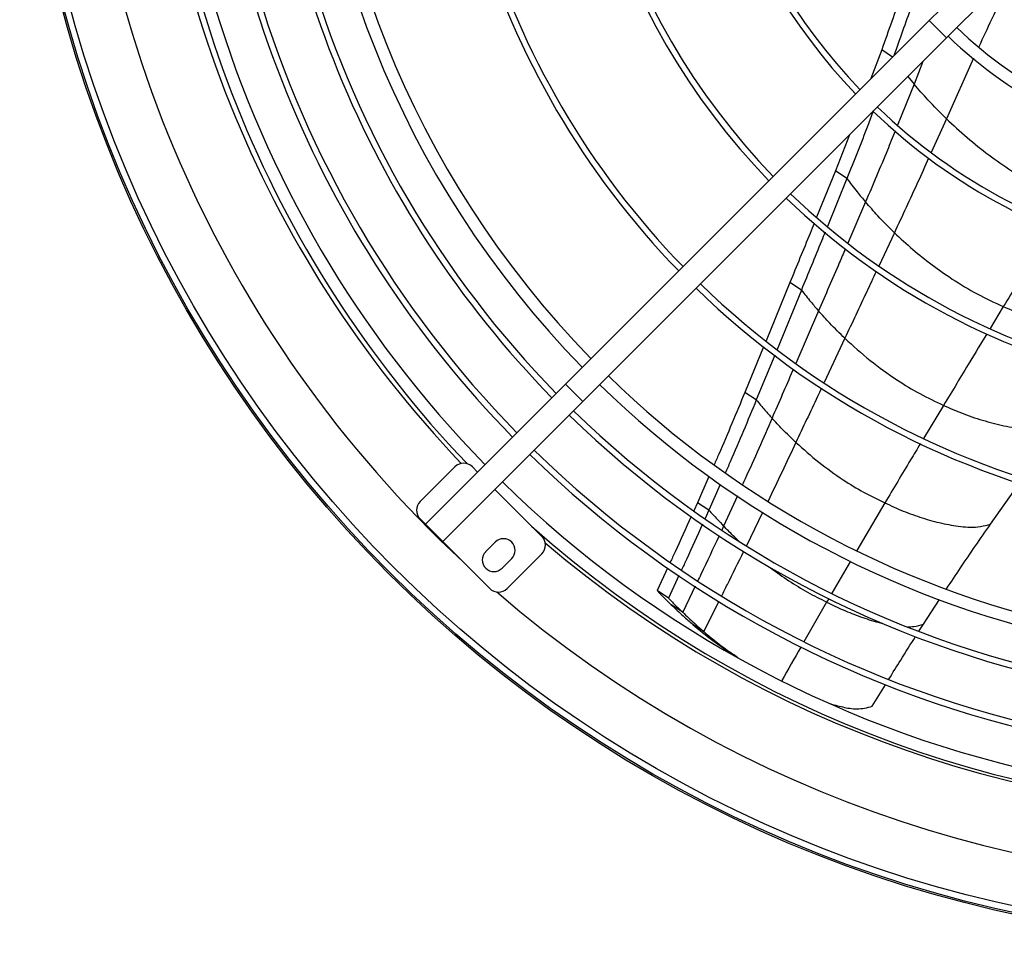
# Model space of a CAD drawing. Units: millimetres. Extents: x 5 to 415, y 3 to 291.
# Drawn here: x 58 to 72, y 219 to 232 of the extents above; entities that cross this region are included whole.
import ezdxf

# ---------------------------------------------------------------- set-up
doc = ezdxf.new("R2010")
doc.units = ezdxf.units.MM

msp = doc.modelspace()

# ---------------------------------------------------------------- linework, layer by layer
at = {"color": 7, "linetype": 'Continuous', "lineweight": 25}
for p, q in [((70.728, 231.529), (73.012, 233.813)), ((70.964, 231.294), (73.248, 233.577)), ((65.792, 226.593), (70.728, 231.529)), ((70.964, 231.294), (70.728, 231.529)), ((66.028, 226.357), (70.964, 231.294)), ((70.083, 231.128), (69.937, 230.739)), ((69.648, 229.977), (69.454, 229.487)), ((69.454, 229.487), (69.2, 228.86)), ((69.61, 229.383), (69.454, 229.487)), ((69.61, 229.383), (69.347, 228.735)), ((68.837, 227.973), (68.514, 227.181)), ((68.993, 227.871), (68.837, 227.973)), ((68.993, 227.871), (68.664, 227.066)), ((68.48, 227.099), (68.226, 226.482)), ((68.631, 226.986), (68.382, 226.38)), ((63.893, 224.694), (65.792, 226.593)), ((66.028, 226.357), (65.792, 226.593)), ((68.382, 226.38), (68.226, 226.482)), ((64.129, 224.459), (66.028, 226.357)), ((63.823, 225.001), (64.294, 225.472)), ((64.53, 225.472), (64.6, 225.402)), ((67.74, 225.342), (67.585, 224.986)), ((67.893, 225.234), (67.74, 224.884)), ((71.561, 224.696), (71.953, 225.251)), ((64.836, 225.166), (65.472, 224.529)), ((67.585, 224.986), (67.535, 224.877)), ((67.74, 224.884), (67.585, 224.986)), ((67.74, 224.884), (67.688, 224.77)), ((63.893, 224.694), (63.823, 224.765)), ((64.129, 224.459), (63.893, 224.694)), ((64.765, 223.822), (64.129, 224.459)), ((64.84, 224.45), (64.71, 224.321)), ((65.472, 224.294), (65.001, 223.822)), ((64.934, 224.097), (65.063, 224.227)), ((67.177, 224.097), (67.035, 223.793)), ((67.331, 223.996), (67.189, 223.692)), ((67.189, 223.692), (67.035, 223.793)), ((70.65, 223.339), (70.869, 223.672)), ((67.383, 223.499), (67.229, 223.599)), ((70.588, 223.242), (70.65, 223.339)), ((67.67, 223.236), (67.519, 223.335)), ((68.07, 222.922), (68.088, 222.911)), ((69.955, 222.225), (70.134, 222.516))]:
    msp.add_line(p, q, dxfattribs=at)
at = {"color": 8, "linetype": 'Continuous', "lineweight": 25}
for p, q in [((70.229, 231.03), (70.083, 231.128)), ((70.643, 230.973), (70.522, 230.665)), ((71.328, 231.016), (70.961, 230.195)), ((70.438, 230.767), (70.522, 230.665)), ((70.522, 230.665), (70.297, 230.109)), ((70.961, 230.195), (70.755, 229.739)), ((69.864, 229.066), (69.624, 228.509)), ((70.255, 228.649), (70.044, 228.197)), ((71.733, 227.646), (71.553, 227.349)), ((69.226, 227.589), (68.917, 226.873)), ((69.583, 227.216), (69.301, 226.616)), ((70.922, 226.306), (70.651, 225.857)), ((68.125, 225.078), (67.939, 224.668)), ((70.126, 224.983), (69.744, 224.336)), ((68.466, 224.851), (68.249, 224.402)), ((67.939, 224.668), (67.912, 224.612)), ((69.659, 224.191), (69.406, 223.756)), ((67.552, 223.851), (67.383, 223.499)), ((67.67, 223.236), (67.873, 223.642)), ((69.336, 223.637), (69.028, 223.1)), ((69.364, 223.683), (69.336, 223.637))]:
    msp.add_line(p, q, dxfattribs=at)
at = {"color": 7, "linetype": 'Continuous', "lineweight": 25}
for radius in [17.083, 17.061, 16.974]:
    msp.add_circle((75.472, 236.104), radius, dxfattribs=at)
for centre, radius, start, end in [((75.472, 236.104), 16.267, 318.9129, 180), ((75.472, 236.038), 13.2, 135.7235, 224.2765), ((75.472, 236.038), 13.033, 135.7327, 224.2673), ((75.472, 236.038), 15.067, 168.9768, 224.3662), ((75.472, 236.038), 14.456, 169.0803, 224.3394), ((75.472, 236.038), 13.701, 169.0985, 224.303), ((75.472, 236.038), 11.351, 169.1706, 224.1587), ((75.472, 236.038), 11.268, 169.1737, 224.1525), ((75.472, 236.038), 9.62, 169.2463, 224.0073), ((75.472, 236.038), 9.537, 169.2506, 223.9987), ((75.472, 236.038), 7.956, 169.3501, 223.7997), ((75.472, 236.038), 7.873, 169.3565, 223.7869), ((75.472, 236.104), 16.267, 180, 227.1256), ((75.472, 236.038), 15.233, 180, 223.6923), ((75.472, 236.038), 14.539, 180, 224.3432), ((75.472, 236.038), 13.784, 180, 224.3072), ((75.472, 236.038), 6.35, 226.504, 258.75), ((75.472, 236.038), 6.517, 226.4655, 258.75), ((75.472, 236.038), 7.956, 226.1868, 258.1499), ((75.472, 236.038), 7.873, 226.2131, 258.1435), ((75.472, 236.038), 9.62, 225.9927, 258.2537), ((75.472, 236.038), 9.537, 226.0013, 258.2494), ((75.472, 236.038), 11.351, 225.8413, 258.3294), ((75.472, 236.038), 11.268, 225.8475, 258.3263), ((75.472, 236.038), 13.033, 225.7327, 258.75), ((75.472, 236.038), 13.2, 225.7235, 258.75), ((75.472, 236.038), 13.784, 225.6928, 258.4036), ((75.472, 236.038), 13.701, 225.697, 258.4015), ((75.472, 236.038), 14.539, 225.6568, 258.4216), ((75.472, 236.038), 14.456, 225.6606, 258.4197), ((64.412, 225.354), 0.167, 45, 135), ((75.472, 236.038), 15.067, 225.6338, 258.5232), ((63.94, 224.883), 0.167, 135, 225), ((75.472, 236.104), 16.267, 229.2836, 317.1256), ((75.472, 236.038), 15.233, 228.2747, 313.6921), ((64.952, 224.339), 0.158, 315, 135), ((65.355, 224.412), 0.167, 315, 45), ((64.822, 224.209), 0.158, 135, 315), ((64.883, 223.94), 0.167, 225, 315)]:
    msp.add_arc(centre, radius, start, end, dxfattribs=at)
at = {"color": 8, "linetype": 'Continuous', "lineweight": 25}
for start, end in [(180, 223.6627), (229.5236, 313.3166)]:
    msp.add_arc((75.472, 236.104), 15.333, start, end, dxfattribs=at)
for points, knots in [([(71.827, 232.063), (71.741, 231.889), (71.595, 231.593), (71.457, 231.295), (71.401, 231.172)], [0, 0, 0, 0, 0.5877, 1, 1, 1, 1]), ([(70.264, 230.027), (70.23, 229.941), (70.1, 229.62), (69.964, 229.3), (69.864, 229.066)], [0, 0, 0, 0, 0.268287, 1, 1, 1, 1]), ([(70.72, 229.661), (70.67, 229.55), (70.518, 229.212), (70.361, 228.876), (70.255, 228.649)], [0, 0, 0, 0, 0.326568, 1, 1, 1, 1]), ([(72.39, 228.708), (72.3, 228.565), (72.078, 228.213), (71.862, 227.857), (71.733, 227.646)], [0, 0, 0, 0, 0.405664, 1, 1, 1, 1]), ([(69.589, 228.428), (69.562, 228.365), (69.442, 228.085), (69.32, 227.805), (69.226, 227.589)], [0, 0, 0, 0, 0.225819, 1, 1, 1, 1]), ([(70.008, 228.122), (69.965, 228.03), (69.824, 227.728), (69.682, 227.426), (69.583, 227.216)], [0, 0, 0, 0, 0.304169, 1, 1, 1, 1]), ([(71.509, 227.278), (71.432, 227.15), (71.236, 226.827), (71.041, 226.503), (70.922, 226.306)], [0, 0, 0, 0, 0.392712, 1, 1, 1, 1]), ([(68.884, 226.798), (68.88, 226.789), (68.785, 226.568), (68.688, 226.346), (68.595, 226.132)], [0, 0, 0, 0, 0.036657, 1, 1, 1, 1]), ([(69.266, 226.54), (69.247, 226.502), (69.132, 226.256), (69.016, 226.01), (68.919, 225.803)], [0, 0, 0, 0, 0.1565479, 1, 1, 1, 1]), ([(68.595, 226.132), (68.475, 225.858), (68.344, 225.558), (68.207, 225.258), (68.195, 225.231)], [0, 0, 0, 0, 0.91065, 1, 1, 1, 1]), ([(68.919, 225.803), (68.794, 225.536), (68.668, 225.27), (68.54, 225.004), (68.539, 225.003)], [0, 0, 0, 0, 0.998185, 1, 1, 1, 1]), ([(70.608, 225.787), (70.564, 225.714), (70.402, 225.446), (70.242, 225.178), (70.126, 224.983)], [0, 0, 0, 0, 0.275081, 1, 1, 1, 1]), ([(68.14, 224.47), (68.116, 224.492), (68.047, 224.557), (67.981, 224.624), (67.939, 224.668)], [0, 0, 0, 0, 0.3524, 1, 1, 1, 1]), ([(67.876, 224.536), (67.795, 224.361), (67.7, 224.157), (67.602, 223.954), (67.588, 223.925)], [0, 0, 0, 0, 0.855905, 1, 1, 1, 1]), ([(67.913, 223.721), (67.938, 223.773), (68.039, 223.974), (68.138, 224.176), (68.212, 224.327)], [0, 0, 0, 0, 0.254591, 1, 1, 1, 1]), ([(68.576, 224.103), (68.658, 224.042), (68.818, 223.925), (69.072, 223.769), (69.248, 223.681), (69.336, 223.637)], [0, 0, 0, 0, 0.3442199, 0.672638, 1, 1, 1, 1]), ([(69.336, 223.637), (69.411, 223.6), (69.56, 223.528), (69.794, 223.437), (69.972, 223.378), (70.074, 223.353), (70.092, 223.349)], [0, 0, 0, 0, 0.311404, 0.621557, 0.93028, 1, 1, 1, 1]), ([(70.437, 223.302), (70.465, 223.302), (70.535, 223.304), (70.606, 223.326), (70.65, 223.339)], [0, 0, 0, 0, 0.395963, 1, 1, 1, 1]), ([(68.988, 223.03), (68.987, 223.029), (68.9, 222.876), (68.812, 222.722), (68.726, 222.571)], [0, 0, 0, 0, 0.0104417, 1, 1, 1, 1])]:
    msp.add_open_spline(points, degree=3, knots=knots, dxfattribs=at)
at = {"color": 7, "linetype": 'Continuous', "lineweight": 25}
for points, knots in [([(70.384, 231.967), (70.376, 231.945), (70.272, 231.666), (70.174, 231.386), (70.083, 231.128)], [0, 0, 0, 0, 0.079314, 1, 1, 1, 1]), ([(70.52, 231.81), (70.509, 231.779), (70.416, 231.526), (70.326, 231.272), (70.248, 231.049)], [0, 0, 0, 0, 0.1218, 1, 1, 1, 1]), ([(70.961, 230.195), (70.876, 230.279), (70.724, 230.431), (70.584, 230.593), (70.522, 230.665)], [0, 0, 0, 0, 0.559096, 1, 1, 1, 1]), ([(69.968, 230.301), (69.944, 230.235), (69.829, 229.928), (69.706, 229.623), (69.61, 229.383)], [0, 0, 0, 0, 0.214181, 1, 1, 1, 1]), ([(70.961, 230.195), (71.053, 230.109), (71.237, 229.937), (71.532, 229.703), (71.858, 229.475), (72.217, 229.26), (72.486, 229.136), (72.62, 229.075)], [0, 0, 0, 0, 0.189741, 0.378326, 0.565553, 0.784126, 1, 1, 1, 1]), ([(69.61, 229.383), (69.656, 229.323), (69.738, 229.215), (69.825, 229.111), (69.864, 229.066)], [0, 0, 0, 0, 0.560435, 1, 1, 1, 1]), ([(70.255, 228.649), (70.179, 228.724), (70.044, 228.859), (69.919, 229.002), (69.864, 229.066)], [0, 0, 0, 0, 0.559176, 1, 1, 1, 1]), ([(69.166, 228.778), (69.148, 228.732), (69.039, 228.463), (68.929, 228.195), (68.837, 227.973)], [0, 0, 0, 0, 0.17279, 1, 1, 1, 1]), ([(69.314, 228.654), (69.298, 228.615), (69.192, 228.353), (69.084, 228.092), (68.993, 227.871)], [0, 0, 0, 0, 0.1506269, 1, 1, 1, 1]), ([(70.255, 228.649), (70.337, 228.572), (70.501, 228.42), (70.764, 228.211), (71.054, 228.007), (71.373, 227.813), (71.613, 227.701), (71.733, 227.646)], [0, 0, 0, 0, 0.189406, 0.377771, 0.564925, 0.78365, 1, 1, 1, 1]), ([(68.993, 227.871), (69.036, 227.817), (69.111, 227.721), (69.191, 227.629), (69.226, 227.589)], [0, 0, 0, 0, 0.5603545, 1, 1, 1, 1]), ([(71.733, 227.646), (71.834, 227.603), (72.036, 227.518), (72.351, 227.42), (72.618, 227.36), (72.831, 227.329), (72.987, 227.313), (73.144, 227.308), (73.303, 227.318), (73.41, 227.341), (73.464, 227.353)], [0, 0, 0, 0, 0.193191, 0.383777, 0.571336, 0.658614, 0.745102, 0.83086, 0.915937, 1, 1, 1, 1]), ([(69.583, 227.216), (69.514, 227.283), (69.391, 227.404), (69.276, 227.532), (69.226, 227.589)], [0, 0, 0, 0, 0.559325, 1, 1, 1, 1]), ([(69.583, 227.216), (69.695, 227.114), (69.92, 226.911), (70.264, 226.664), (70.597, 226.461), (70.814, 226.358), (70.922, 226.306)], [0, 0, 0, 0, 0.283047, 0.564016, 0.782981, 1, 1, 1, 1]), ([(68.226, 226.482), (68.11, 226.202), (67.974, 225.874), (67.831, 225.547), (67.81, 225.5)], [0, 0, 0, 0, 0.853635, 1, 1, 1, 1]), ([(68.382, 226.38), (68.266, 226.1), (68.128, 225.768), (67.983, 225.438), (67.96, 225.387)], [0, 0, 0, 0, 0.844371, 1, 1, 1, 1]), ([(68.382, 226.38), (68.421, 226.333), (68.49, 226.249), (68.563, 226.168), (68.595, 226.132)], [0, 0, 0, 0, 0.5602579, 1, 1, 1, 1]), ([(70.922, 226.306), (71.013, 226.266), (71.196, 226.186), (71.482, 226.091), (71.724, 226.031), (71.918, 225.998), (72.06, 225.98), (72.205, 225.972), (72.352, 225.981), (72.452, 226.006), (72.501, 226.018)], [0, 0, 0, 0, 0.191848, 0.381574, 0.568847, 0.65622, 0.742971, 0.829185, 0.914952, 1, 1, 1, 1]), ([(68.919, 225.803), (68.857, 225.862), (68.745, 225.969), (68.641, 226.083), (68.595, 226.132)], [0, 0, 0, 0, 0.559505, 1, 1, 1, 1]), ([(68.919, 225.803), (69.021, 225.712), (69.224, 225.531), (69.534, 225.31), (69.834, 225.125), (70.029, 225.03), (70.126, 224.983)], [0, 0, 0, 0, 0.282219, 0.562921, 0.782167, 1, 1, 1, 1]), ([(70.126, 224.983), (70.209, 224.945), (70.373, 224.87), (70.631, 224.777), (70.849, 224.716), (71.025, 224.681), (71.154, 224.661), (71.286, 224.65), (71.423, 224.658), (71.515, 224.683), (71.561, 224.696)], [0, 0, 0, 0, 0.190246, 0.378967, 0.565935, 0.653441, 0.740521, 0.827268, 0.913798, 1, 1, 1, 1]), ([(67.74, 224.884), (67.776, 224.843), (67.841, 224.77), (67.909, 224.699), (67.939, 224.668)], [0, 0, 0, 0, 0.560123, 1, 1, 1, 1]), ([(67.5, 224.8), (67.427, 224.639), (67.333, 224.431), (67.236, 224.224), (67.215, 224.178)], [0, 0, 0, 0, 0.775441, 1, 1, 1, 1]), ([(67.652, 224.693), (67.58, 224.534), (67.487, 224.327), (67.39, 224.121), (67.368, 224.074)], [0, 0, 0, 0, 0.7699148, 1, 1, 1, 1]), ([(70.963, 223.815), (71.026, 223.911), (71.221, 224.208), (71.424, 224.499), (71.561, 224.696)], [0, 0, 0, 0, 0.3245, 1, 1, 1, 1]), ([(67.035, 223.793), (67.07, 223.757), (67.134, 223.691), (67.2, 223.627), (67.229, 223.599)], [0, 0, 0, 0, 0.559988, 1, 1, 1, 1]), ([(67.189, 223.692), (67.225, 223.656), (67.288, 223.59), (67.354, 223.527), (67.383, 223.499)], [0, 0, 0, 0, 0.559994, 1, 1, 1, 1]), ([(67.229, 223.599), (67.282, 223.549), (67.377, 223.459), (67.475, 223.373), (67.519, 223.335)], [0, 0, 0, 0, 0.560007, 1, 1, 1, 1]), ([(67.383, 223.499), (67.435, 223.449), (67.529, 223.359), (67.627, 223.274), (67.67, 223.236)], [0, 0, 0, 0, 0.560012, 1, 1, 1, 1]), ([(67.519, 223.335), (67.608, 223.261), (67.785, 223.116), (67.977, 222.986), (68.071, 222.922)], [0, 0, 0, 0, 0.507275, 1, 1, 1, 1]), ([(67.67, 223.236), (67.759, 223.162), (67.907, 223.039), (68.068, 222.93), (68.132, 222.887)], [0, 0, 0, 0, 0.601199, 1, 1, 1, 1]), ([(70.181, 222.591), (70.234, 222.678), (70.353, 222.872), (70.475, 223.064), (70.543, 223.17)], [0, 0, 0, 0, 0.446985, 1, 1, 1, 1]), ([(69.373, 222.263), (69.402, 222.254), (69.462, 222.236), (69.554, 222.213), (69.649, 222.194), (69.748, 222.185), (69.851, 222.196), (69.92, 222.215), (69.955, 222.225)], [0, 0, 0, 0, 0.160562, 0.328503, 0.496438, 0.664338, 0.831944, 1, 1, 1, 1])]:
    msp.add_open_spline(points, degree=3, knots=knots, dxfattribs=at)

doc.saveas('drawing.dxf')
